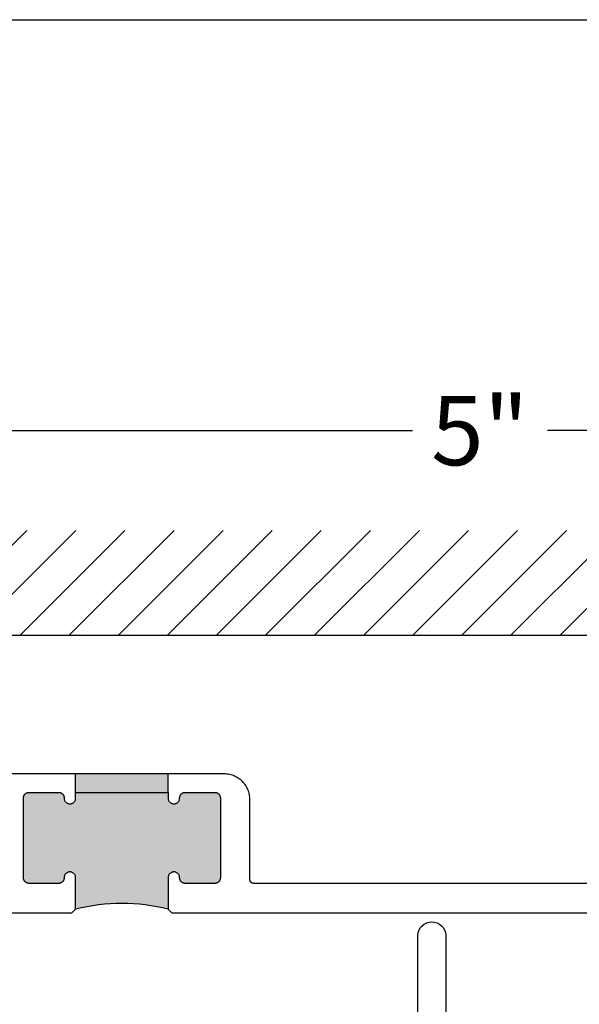
# Model space of a CAD drawing. Units: inches. Extents: x 0 to 228, y -11 to 43.
# Drawn here: x 10 to 11, y 35 to 37 of the extents above; entities that cross this region are included whole.
import ezdxf

# ---------------------------------------------------------------- set-up
doc = ezdxf.new("R2010")
doc.units = ezdxf.units.IN
doc.header["$LTSCALE"] = 0.5
doc.header["$MEASUREMENT"] = 0
for name, color, linetype in [('Arcadia-Dim', 4, 'Continuous'), ('Arcadia-Profile', 6, 'Continuous'), ('Arcadia-Shade', 8, 'Continuous')]:
    doc.layers.add(name, color=color, linetype=linetype)
doc.layers.add('Arcadia-Mview', color=6, linetype='Continuous', plot=False)
doc.styles.get("Standard").update_dxf_attribs({"font": 'ARIALN.TTF'})
doc.dimstyles.new('Arcadia-2', dxfattribs={"dimscale": 2, "dimtxt": 0.0938, "dimasz": 0.0938, "dimexe": 0.0546, "dimexo": 0.0469, "dimgap": 0.0469, "dimtad": 0, "dimtih": 1, "dimdec": 4, "dimzin": 3, "dimdsep": 46, "dimlunit": 4, "dimtxsty": 'Standard', "dimblk": 'ARCHTICK', "dimcen": 0.0469, "dimdle": 0.0546, "dimclrd": 256, "dimclre": 256, "dimclrt": 256, "dimadec": 0, "dimazin": 0, "dimtfac": 0.75, "dimtdec": 4, "dimtix": 1, "dimtmove": 2, "dimatfit": 3, "dimfxl": 1, "dimtolj": 1, "dimtzin": 3, "dimlwd": -3, "dimlwe": -3, "dimarcsym": 0})

# ---------------------------------------------------------------- blocks, each defined once
blk = doc.blocks.new('_ArchTick')
at = {"color": 0, "linetype": 'ByBlock', "lineweight": -3, "const_width": 0.15}
blk.add_lwpolyline([(-0.5, -0.5), (0.5, 0.5)], dxfattribs=at)
blk = doc.blocks.new('*D18')
at = {"layer": 'Arcadia-Dim', "lineweight": -3, "transparency": 16777216}
for p, q in [((8.412211495413914, 35.36361188451622), (8.412211495413914, 36.31701589963623)), ((13.41230249541391, 35.36361188451622), (13.41230249541391, 36.31701589963623)), ((8.303011495413914, 36.20781589963623), (10.72990365298554, 36.20781589963623)), ((13.52150249541391, 36.20781589963623), (11.09461033784229, 36.20781589963623))]:
    blk.add_line(p, q, dxfattribs=at)
at = {"layer": 'Defpoints', "color": 0, "lineweight": -3, "transparency": 16777216}
for p in [(13.41230249541391, 36.20781589963623), (8.412211495413914, 35.26981188451622), (13.41230249541391, 35.26981188451622)]:
    blk.add_point(p, dxfattribs=at)
at = {"layer": 'Arcadia-Dim', "lineweight": -3, "transparency": 16777216, "xscale": 0.1876, "yscale": 0.1876, "zscale": 0.1876, "rotation": 180}
blk.add_blockref('_ArchTick', (8.412211495413914, 36.20781589963623), dxfattribs=at)
at = {"layer": 'Arcadia-Dim', "lineweight": -3, "transparency": 16777216, "xscale": 0.1876, "yscale": 0.1876, "zscale": 0.1876}
blk.add_blockref('_ArchTick', (13.41230249541391, 36.20781589963623), dxfattribs=at)
at = {"layer": 'Arcadia-Dim', "transparency": 16777216, "insert": (10.91225699541391, 36.20781589963623), "char_height": 0.1876, "attachment_point": 5}
blk.add_mtext('\\A1;5"', dxfattribs=at)

msp = doc.modelspace()

# ---------------------------------------------------------------- hatches: boundary and pattern name
at = {"layer": 'Arcadia-Profile', "lineweight": -3}
h = msp.add_hatch(color=256, dxfattribs=at)
edge = h.paths.add_edge_path()
edge.add_arc((9.945165495414386, 34.42162438451828), 0.5078124999981355, 75.74996730219095, 104.2500326979117)
edge.add_line((9.820165495413931, 34.91381188451624), (9.820165495413931, 35.00039584829574))
edge.add_line((9.820165495413931, 35.00039584829574), (9.819438150027537, 35.00498442407195))
edge.add_line((9.819438150027537, 35.00498442407195), (9.815854080158829, 35.01050121578055))
edge.add_line((9.815854080158829, 35.01050121578055), (9.81033817708564, 35.01408493045369))
edge.add_line((9.81033817708564, 35.01408493045369), (9.80383715489046, 35.01511486767777))
edge.add_line((9.803837154890488, 35.01511486767777), (9.797480936676635, 35.01341162834922))
edge.add_line((9.797480936676635, 35.01341162834922), (9.792365332004778, 35.00926924616806))
edge.add_line((9.792365332004778, 35.00926924616806), (9.789380296567884, 35.00340624721753))
edge.add_line((9.789380296567884, 35.00340624721753), (9.789039599953583, 34.9969121689295))
edge.add_line((9.789039599953554, 34.9969121689295), (9.78898049541391, 34.99646538451623))
edge.add_line((9.788980495413938, 34.99646538451623), (9.788837495413958, 34.9956931845162))
edge.add_line((9.78883749541393, 34.9956931845162), (9.788654495413908, 34.99492958451629))
edge.add_line((9.788654495413908, 34.99492958451629), (9.788431495413903, 34.99417658451625))
edge.add_line((9.788431495413931, 34.99417658451625), (9.788168495413942, 34.99343638451626))
edge.add_line((9.788168495413942, 34.99343638451626), (9.78786849541396, 34.99271088451621))
edge.add_line((9.787868495413932, 34.99271088451621), (9.787530495413932, 34.99200198451626))
edge.add_line((9.787530495413932, 34.99200198451626), (9.787155495413941, 34.99131188451622))
edge.add_line((9.787155495413941, 34.99131188451622), (9.786745495413953, 34.99064228451618))
edge.add_line((9.786745495413925, 34.99064228451618), (9.78630049541394, 34.98999508451629))
edge.add_line((9.78630049541394, 34.98999508451629), (9.785822495413953, 34.98937208451628))
edge.add_line((9.785822495413925, 34.98937208451628), (9.785312495413933, 34.98877488451626))
edge.add_line((9.785312495413933, 34.98877488451626), (9.784771495413935, 34.9882052845162))
edge.add_line((9.784771495413935, 34.9882052845162), (9.784202495413922, 34.98766468451629))
edge.add_line((9.784202495413922, 34.98766468451629), (9.783605495413923, 34.98715468451621))
edge.add_line((9.783605495413923, 34.98715468451621), (9.782981495413907, 34.9866765845162))
edge.add_line((9.782981495413907, 34.9866765845162), (9.78233449541392, 34.98623178451624))
edge.add_line((9.782334495413949, 34.98623178451624), (9.781665495413932, 34.98582148451624))
edge.add_line((9.781665495413932, 34.98582148451624), (9.780975495413912, 34.98544678451628))
edge.add_line((9.780975495413912, 34.98544678451628), (9.780266495413912, 34.98510868451626))
edge.add_line((9.78026649541394, 34.98510868451626), (9.779540495413954, 34.98480818451628))
edge.add_line((9.779540495413926, 34.98480818451628), (9.778800495413947, 34.9845460845163))
edge.add_line((9.778800495413947, 34.9845460845163), (9.778047495413944, 34.98432298451621))
edge.add_line((9.778047495413915, 34.98432298451621), (9.777283495413911, 34.98413968451621))
edge.add_line((9.777283495413911, 34.98413968451621), (9.776511495413928, 34.98399658451626))
edge.add_line((9.776511495413928, 34.98399658451626), (9.775733495413931, 34.98389408451624))
edge.add_line((9.775733495413931, 34.98389408451624), (9.774950495413947, 34.98383248451626))
edge.add_line((9.774950495413947, 34.98383248451626), (9.77416549541394, 34.98381188451629))
edge.add_line((9.77416549541394, 34.98381188451629), (9.694165495413955, 34.98381188451629))
edge.add_line((9.694165495413927, 34.98381188451629), (9.693380495413948, 34.98383248451626))
edge.add_line((9.693380495413948, 34.98383248451626), (9.692597495413935, 34.98389408451624))
edge.add_line((9.692597495413935, 34.98389408451624), (9.69181849541394, 34.98399658451626))
edge.add_line((9.691818495413912, 34.98399658451626), (9.691046495413929, 34.98413968451621))
edge.add_line((9.691046495413929, 34.98413968451621), (9.690282495413925, 34.98432298451621))
edge.add_line((9.690282495413925, 34.98432298451621), (9.689529495413922, 34.9845460845163))
edge.add_line((9.689529495413922, 34.9845460845163), (9.688789495413943, 34.98480818451628))
edge.add_line((9.688789495413943, 34.98480818451628), (9.688064495413954, 34.98510868451626))
edge.add_line((9.688064495413926, 34.98510868451626), (9.687355495413925, 34.98544678451628))
edge.add_line((9.687355495413925, 34.98544678451628), (9.686665495413934, 34.98582148451624))
edge.add_line((9.686665495413934, 34.98582148451624), (9.685995495413948, 34.98623178451624))
edge.add_line((9.685995495413948, 34.98623178451624), (9.685348495413933, 34.9866765845162))
edge.add_line((9.685348495413933, 34.9866765845162), (9.684725495413915, 34.98715468451621))
edge.add_line((9.684725495413915, 34.98715468451621), (9.684128495413916, 34.98766468451629))
edge.add_line((9.684128495413944, 34.98766468451629), (9.683558495413962, 34.9882052845162))
edge.add_line((9.683558495413934, 34.9882052845162), (9.683018495413933, 34.98877488451626))
edge.add_line((9.683018495413933, 34.98877488451626), (9.682508495413941, 34.98937208451628))
edge.add_line((9.682508495413941, 34.98937208451628), (9.682029495413957, 34.98999508451629))
edge.add_line((9.682029495413929, 34.98999508451629), (9.681585495413941, 34.99064228451618))
edge.add_line((9.681585495413941, 34.99064228451618), (9.681174495413956, 34.99131188451622))
edge.add_line((9.681174495413927, 34.99131188451622), (9.680800495413934, 34.99200198451626))
edge.add_line((9.680800495413934, 34.99200198451626), (9.680462495413934, 34.99271088451621))
edge.add_line((9.680462495413934, 34.99271088451621), (9.680161495413927, 34.99343638451626))
edge.add_line((9.680161495413927, 34.99343638451626), (9.679899495413935, 34.99417658451625))
edge.add_line((9.679899495413935, 34.99417658451625), (9.67967649541393, 34.99492958451629))
edge.add_line((9.67967649541393, 34.99492958451629), (9.679493495413936, 34.9956931845162))
edge.add_line((9.679493495413936, 34.9956931845162), (9.679349495413959, 34.99646538451623))
edge.add_line((9.67934949541393, 34.99646538451623), (9.679247495413932, 34.99724398451622))
edge.add_line((9.679247495413932, 34.99724398451622), (9.679185495413918, 34.99802688451621))
edge.add_line((9.679185495413918, 34.99802688451621), (9.679165495413912, 34.99881188451627))
edge.add_line((9.679165495413912, 34.99881188451627), (9.679165495413912, 35.21483688451622))
edge.add_line((9.679165495413912, 35.21483688451622), (9.679185495413918, 35.2156219245162))
edge.add_line((9.679185495413918, 35.2156219245162), (9.679247495413932, 35.21640481451618))
edge.add_line((9.679247495413932, 35.21640481451618), (9.67934949541393, 35.21718340451628))
edge.add_line((9.67934949541393, 35.21718340451628), (9.679493495413936, 35.21795556451627))
edge.add_line((9.679493495413936, 35.21795556451627), (9.67967649541393, 35.2187191745162))
edge.add_line((9.67967649541393, 35.2187191745162), (9.679899495413935, 35.2194721345162))
edge.add_line((9.679899495413935, 35.2194721345162), (9.680161495413927, 35.22021240451625))
edge.add_line((9.680161495413927, 35.22021240451625), (9.680462495413934, 35.2209379345162))
edge.add_line((9.680462495413934, 35.2209379345162), (9.680800495413934, 35.22164674451619))
edge.add_line((9.680800495413934, 35.22164674451619), (9.681174495413927, 35.22233688451627))
edge.add_line((9.681174495413927, 35.22233688451627), (9.681585495413941, 35.2230064745163))
edge.add_line((9.681585495413941, 35.2230064745163), (9.682029495413957, 35.22365366451629))
edge.add_line((9.682029495413929, 35.22365366451629), (9.682508495413941, 35.22427669451622))
edge.add_line((9.682508495413941, 35.22427669451622), (9.683018495413961, 35.2248738445162))
edge.add_line((9.683018495413933, 35.2248738445162), (9.683558495413934, 35.22544348451629))
edge.add_line((9.683558495413934, 35.22544348451629), (9.684128495413944, 35.22598405451629))
edge.add_line((9.684128495413944, 35.22598405451629), (9.684725495413943, 35.22649407451627))
edge.add_line((9.684725495413915, 35.22649407451627), (9.685348495413933, 35.22697213451625))
edge.add_line((9.685348495413933, 35.22697213451625), (9.685995495413948, 35.22741694451622))
edge.add_line((9.685995495413948, 35.22741694451622), (9.686665495413962, 35.22782726451624))
edge.add_line((9.686665495413934, 35.22782726451624), (9.687355495413925, 35.2282019845162))
edge.add_line((9.687355495413925, 35.2282019845162), (9.688064495413926, 35.22854006451621))
edge.add_line((9.688064495413926, 35.22854006451621), (9.688789495413943, 35.22884059451621))
edge.add_line((9.688789495413943, 35.22884059451621), (9.68952949541395, 35.22910273451623))
edge.add_line((9.689529495413922, 35.22910273451623), (9.690282495413925, 35.22932577451627))
edge.add_line((9.690282495413925, 35.22932577451627), (9.691046495413929, 35.22950909451629))
edge.add_line((9.691046495413929, 35.22950909451629), (9.691818495413912, 35.22965221451625))
edge.add_line((9.691818495413912, 35.22965221451625), (9.692597495413935, 35.22975471451628))
edge.add_line((9.692597495413935, 35.22975471451628), (9.693380495413948, 35.22981632451626))
edge.add_line((9.693380495413948, 35.22981632451626), (9.694165495413955, 35.2298368845162))
edge.add_line((9.694165495413927, 35.2298368845162), (9.77416549541394, 35.2298368845162))
edge.add_line((9.77416549541394, 35.2298368845162), (9.774950495413947, 35.22981632451626))
edge.add_line((9.774950495413947, 35.22981632451626), (9.77573349541396, 35.22975471451628))
edge.add_line((9.775733495413931, 35.22975471451628), (9.776511495413928, 35.22965221451625))
edge.add_line((9.776511495413928, 35.22965221451625), (9.777283495413911, 35.22950909451629))
edge.add_line((9.777283495413911, 35.22950909451629), (9.778047495413915, 35.22932577451627))
edge.add_line((9.778047495413915, 35.22932577451627), (9.778800495413918, 35.22910273451623))
edge.add_line((9.778800495413947, 35.22910273451623), (9.779540495413954, 35.22884059451621))
edge.add_line((9.779540495413926, 35.22884059451621), (9.78026649541394, 35.22854006451621))
edge.add_line((9.78026649541394, 35.22854006451621), (9.78097549541394, 35.2282019845162))
edge.add_line((9.780975495413912, 35.2282019845162), (9.781665495413932, 35.22782726451624))
edge.add_line((9.781665495413932, 35.22782726451624), (9.782334495413949, 35.22741694451622))
edge.add_line((9.782334495413949, 35.22741694451622), (9.782981495413935, 35.22697213451625))
edge.add_line((9.782981495413907, 35.22697213451625), (9.783605495413923, 35.22649407451627))
edge.add_line((9.783605495413923, 35.22649407451627), (9.784202495413922, 35.22598405451629))
edge.add_line((9.784202495413922, 35.22598405451629), (9.784771495413935, 35.22544348451629))
edge.add_line((9.784771495413935, 35.22544348451629), (9.785312495413933, 35.2248738445162))
edge.add_line((9.785312495413933, 35.2248738445162), (9.785822495413925, 35.22427669451622))
edge.add_line((9.785822495413925, 35.22427669451622), (9.78630049541394, 35.22365366451629))
edge.add_line((9.78630049541394, 35.22365366451629), (9.786745495413953, 35.2230064745163))
edge.add_line((9.786745495413925, 35.2230064745163), (9.787155495413941, 35.22233688451627))
edge.add_line((9.787155495413941, 35.22233688451627), (9.78753049541396, 35.22164674451619))
edge.add_line((9.787530495413932, 35.22164674451619), (9.787868495413932, 35.2209379345162))
edge.add_line((9.787868495413932, 35.2209379345162), (9.788168495413942, 35.22021240451625))
edge.add_line((9.788168495413942, 35.22021240451625), (9.78843149541396, 35.2194721345162))
edge.add_line((9.788431495413931, 35.2194721345162), (9.788654495413908, 35.2187191745162))
edge.add_line((9.788654495413908, 35.2187191745162), (9.788837495413901, 35.21795556451627))
edge.add_line((9.78883749541393, 35.21795556451627), (9.788980495413938, 35.21718340451628))
edge.add_line((9.788980495413938, 35.21718340451628), (9.789039596428125, 35.21673665249068))
edge.add_line((9.789039596428125, 35.21673665249068), (9.789192785311542, 35.21381671017275))
edge.add_line((9.789192785311542, 35.21381671017275), (9.78921644119717, 35.21293238557996))
edge.add_line((9.78921644119717, 35.21293238557996), (9.789503495413925, 35.21111425451625))
edge.add_line((9.789503495413925, 35.21111425451625), (9.7905650827025, 35.20715319430781))
edge.add_line((9.7905650827025, 35.20715319430781), (9.794705676415646, 35.20203990578364))
edge.add_line((9.794705676415646, 35.20203990578364), (9.800568118197162, 35.19905164272575))
edge.add_line((9.800568118197134, 35.19905164272575), (9.807139872641443, 35.19870719354685))
edge.add_line((9.807139872641443, 35.19870719354685), (9.81328381694371, 35.201065129874))
edge.add_line((9.81328381694371, 35.201065129874), (9.817938890567035, 35.20572109636237))
edge.add_line((9.817938890567035, 35.20572109636237), (9.820165495413931, 35.21152582837169))
edge.add_line((9.820165495413931, 35.21152582837169), (9.820165495413903, 35.27981188451588))
edge.add_arc((9.945165495413931, 40.48090153681153), 5.202591524540139, 268.6232511908298, 271.3767488091702)
edge.add_line((10.07016549541393, 35.27981188451588), (10.07016549541393, 35.21325506368623))
edge.add_line((10.07016549541393, 35.21325506368623), (10.07088981158367, 35.20866742256749))
edge.add_line((10.07088981158367, 35.20866742256749), (10.07447701438539, 35.20314593021885))
edge.add_line((10.07447701438539, 35.20314593021885), (10.07999555633612, 35.19956301381626))
edge.add_line((10.07999555633612, 35.19956301381626), (10.08649381080116, 35.19853415730768))
edge.add_line((10.08649381080113, 35.19853415730768), (10.09284881983177, 35.20023711317378))
edge.add_line((10.09284881983177, 35.20023711317378), (10.0979618909536, 35.2043771194202))
edge.add_line((10.0979618909536, 35.2043771194202), (10.10095051446072, 35.21023911992154))
edge.add_line((10.10095051446072, 35.21023911992154), (10.10129167908329, 35.21674207886076))
edge.add_line((10.10129167908329, 35.21674207886076), (10.10134949541393, 35.21718340451628))
edge.add_line((10.10134949541393, 35.21718340451628), (10.10149349541393, 35.21795556451627))
edge.add_line((10.10149349541393, 35.21795556451627), (10.10167649541393, 35.2187191745162))
edge.add_line((10.10167649541393, 35.2187191745162), (10.10189949541393, 35.2194721345162))
edge.add_line((10.10189949541393, 35.2194721345162), (10.10216149541392, 35.22021240451625))
edge.add_line((10.10216149541392, 35.22021240451625), (10.10246249541393, 35.2209379345162))
edge.add_line((10.10246249541393, 35.2209379345162), (10.10280049541393, 35.22164674451619))
edge.add_line((10.10280049541393, 35.22164674451619), (10.10317449541392, 35.22233688451627))
edge.add_line((10.10317449541392, 35.22233688451627), (10.10358549541391, 35.2230064745163))
edge.add_line((10.10358549541391, 35.2230064745163), (10.10402949541393, 35.22365366451629))
edge.add_line((10.10402949541393, 35.22365366451629), (10.10450849541391, 35.22427669451622))
edge.add_line((10.10450849541391, 35.22427669451622), (10.10501849541393, 35.2248738445162))
edge.add_line((10.10501849541393, 35.2248738445162), (10.10555849541393, 35.22544348451629))
edge.add_line((10.10555849541393, 35.22544348451629), (10.10612849541391, 35.22598405451629))
edge.add_line((10.10612849541391, 35.22598405451629), (10.10672549541391, 35.22649407451627))
edge.add_line((10.10672549541394, 35.22649407451627), (10.10734849541396, 35.22697213451625))
edge.add_line((10.10734849541393, 35.22697213451625), (10.10799549541392, 35.22741694451622))
edge.add_line((10.10799549541392, 35.22741694451622), (10.10866549541393, 35.22782726451624))
edge.add_line((10.10866549541393, 35.22782726451624), (10.10935549541392, 35.2282019845162))
edge.add_line((10.10935549541392, 35.2282019845162), (10.11006449541392, 35.22854006451621))
edge.add_line((10.11006449541392, 35.22854006451621), (10.11078949541391, 35.22884059451621))
edge.add_line((10.11078949541391, 35.22884059451621), (10.11152949541392, 35.22910273451623))
edge.add_line((10.11152949541392, 35.22910273451623), (10.11228249541389, 35.22932577451627))
edge.add_line((10.11228249541392, 35.22932577451627), (10.11304649541393, 35.22950909451629))
edge.add_line((10.11304649541393, 35.22950909451629), (10.11381849541394, 35.22965221451625))
edge.add_line((10.11381849541394, 35.22965221451625), (10.11459749541396, 35.22975471451628))
edge.add_line((10.11459749541393, 35.22975471451628), (10.11538049541392, 35.22981632451626))
edge.add_line((10.11538049541392, 35.22981632451626), (10.11616549541392, 35.2298368845162))
edge.add_line((10.11616549541392, 35.2298368845162), (10.19616549541391, 35.2298368845162))
edge.add_line((10.19616549541391, 35.2298368845162), (10.19695049541392, 35.22981632451626))
edge.add_line((10.19695049541392, 35.22981632451626), (10.19773349541393, 35.22975471451628))
edge.add_line((10.19773349541393, 35.22975471451628), (10.19851149541392, 35.22965221451625))
edge.add_line((10.19851149541392, 35.22965221451625), (10.19928349541394, 35.22950909451629))
edge.add_line((10.19928349541394, 35.22950909451629), (10.20004749541394, 35.22932577451627))
edge.add_line((10.20004749541394, 35.22932577451627), (10.20080049541394, 35.22910273451623))
edge.add_line((10.20080049541392, 35.22910273451623), (10.20154049541392, 35.22884059451621))
edge.add_line((10.20154049541392, 35.22884059451621), (10.20226649541391, 35.22854006451621))
edge.add_line((10.20226649541391, 35.22854006451621), (10.20297549541391, 35.2282019845162))
edge.add_line((10.20297549541394, 35.2282019845162), (10.20366549541396, 35.22782726451624))
edge.add_line((10.20366549541393, 35.22782726451624), (10.20433449541392, 35.22741694451622))
edge.add_line((10.20433449541392, 35.22741694451622), (10.20498149541393, 35.22697213451625))
edge.add_line((10.20498149541393, 35.22697213451625), (10.20560549541395, 35.22649407451627))
edge.add_line((10.20560549541395, 35.22649407451627), (10.20620249541395, 35.22598405451629))
edge.add_line((10.20620249541392, 35.22598405451629), (10.2067714954139, 35.22544348451629))
edge.add_line((10.20677149541393, 35.22544348451629), (10.20731249541393, 35.2248738445162))
edge.add_line((10.20731249541393, 35.2248738445162), (10.20782249541392, 35.22427669451622))
edge.add_line((10.20782249541392, 35.22427669451622), (10.20830049541391, 35.22365366451629))
edge.add_line((10.20830049541391, 35.22365366451629), (10.20874549541392, 35.2230064745163))
edge.add_line((10.20874549541392, 35.2230064745163), (10.20915549541391, 35.22233688451627))
edge.add_line((10.20915549541391, 35.22233688451627), (10.20953049541393, 35.22164674451619))
edge.add_line((10.20953049541393, 35.22164674451619), (10.20986849541393, 35.2209379345162))
edge.add_line((10.20986849541393, 35.2209379345162), (10.21016849541391, 35.22021240451625))
edge.add_line((10.21016849541391, 35.22021240451625), (10.21043149541393, 35.2194721345162))
edge.add_line((10.21043149541393, 35.2194721345162), (10.21065449541393, 35.2187191745162))
edge.add_line((10.21065449541393, 35.2187191745162), (10.21083749541393, 35.21795556451627))
edge.add_line((10.21083749541393, 35.21795556451627), (10.21098049541391, 35.21718340451628))
edge.add_line((10.21098049541391, 35.21718340451628), (10.21108349541393, 35.21640481451618))
edge.add_line((10.21108349541393, 35.21640481451618), (10.21114449541395, 35.2156219245162))
edge.add_line((10.21114449541395, 35.2156219245162), (10.21116549541395, 35.21483688451622))
edge.add_line((10.21116549541392, 35.21483688451622), (10.21116549541392, 34.99881188451627))
edge.add_line((10.21116549541392, 34.99881188451627), (10.21114449541395, 34.99802688451621))
edge.add_line((10.21114449541395, 34.99802688451621), (10.21108349541393, 34.99724398451622))
edge.add_line((10.21108349541393, 34.99724398451622), (10.21098049541391, 34.99646538451623))
edge.add_line((10.21098049541391, 34.99646538451623), (10.21083749541393, 34.9956931845162))
edge.add_line((10.21083749541393, 34.9956931845162), (10.21065449541393, 34.99492958451629))
edge.add_line((10.21065449541393, 34.99492958451629), (10.21043149541393, 34.99417658451625))
edge.add_line((10.21043149541393, 34.99417658451625), (10.21016849541391, 34.99343638451626))
edge.add_line((10.21016849541391, 34.99343638451626), (10.20986849541393, 34.99271088451621))
edge.add_line((10.20986849541393, 34.99271088451621), (10.20953049541393, 34.99200198451626))
edge.add_line((10.20953049541393, 34.99200198451626), (10.20915549541391, 34.99131188451622))
edge.add_line((10.20915549541391, 34.99131188451622), (10.20874549541392, 34.99064228451618))
edge.add_line((10.20874549541392, 34.99064228451618), (10.20830049541391, 34.98999508451629))
edge.add_line((10.20830049541391, 34.98999508451629), (10.20782249541392, 34.98937208451628))
edge.add_line((10.20782249541392, 34.98937208451628), (10.20731249541393, 34.98877488451626))
edge.add_line((10.20731249541393, 34.98877488451626), (10.20677149541393, 34.9882052845162))
edge.add_line((10.20677149541393, 34.9882052845162), (10.20620249541392, 34.98766468451629))
edge.add_line((10.20620249541392, 34.98766468451629), (10.20560549541392, 34.98715468451621))
edge.add_line((10.20560549541395, 34.98715468451621), (10.20498149541393, 34.9866765845162))
edge.add_line((10.20498149541393, 34.9866765845162), (10.20433449541392, 34.98623178451624))
edge.add_line((10.20433449541392, 34.98623178451624), (10.2036654954139, 34.98582148451624))
edge.add_line((10.20366549541393, 34.98582148451624), (10.20297549541394, 34.98544678451628))
edge.add_line((10.20297549541394, 34.98544678451628), (10.20226649541394, 34.98510868451626))
edge.add_line((10.20226649541391, 34.98510868451626), (10.20154049541392, 34.98480818451628))
edge.add_line((10.20154049541392, 34.98480818451628), (10.20080049541392, 34.9845460845163))
edge.add_line((10.20080049541392, 34.9845460845163), (10.20004749541391, 34.98432298451621))
edge.add_line((10.20004749541394, 34.98432298451621), (10.19928349541394, 34.98413968451621))
edge.add_line((10.19928349541394, 34.98413968451621), (10.19851149541395, 34.98399658451626))
edge.add_line((10.19851149541392, 34.98399658451626), (10.19773349541393, 34.98389408451624))
edge.add_line((10.19773349541393, 34.98389408451624), (10.19695049541392, 34.98383248451626))
edge.add_line((10.19695049541392, 34.98383248451626), (10.19616549541391, 34.98381188451629))
edge.add_line((10.19616549541391, 34.98381188451629), (10.11616549541392, 34.98381188451629))
edge.add_line((10.11616549541392, 34.98381188451629), (10.11538049541392, 34.98383248451626))
edge.add_line((10.11538049541392, 34.98383248451626), (10.1145974954139, 34.98389408451624))
edge.add_line((10.11459749541393, 34.98389408451624), (10.11381849541394, 34.98399658451626))
edge.add_line((10.11381849541394, 34.98399658451626), (10.11304649541395, 34.98413968451621))
edge.add_line((10.11304649541393, 34.98413968451621), (10.11228249541392, 34.98432298451621))
edge.add_line((10.11228249541392, 34.98432298451621), (10.11152949541392, 34.9845460845163))
edge.add_line((10.11152949541392, 34.9845460845163), (10.11078949541391, 34.98480818451628))
edge.add_line((10.11078949541391, 34.98480818451628), (10.11006449541392, 34.98510868451626))
edge.add_line((10.11006449541392, 34.98510868451626), (10.10935549541392, 34.98544678451628))
edge.add_line((10.10935549541392, 34.98544678451628), (10.10866549541393, 34.98582148451624))
edge.add_line((10.10866549541393, 34.98582148451624), (10.10799549541392, 34.98623178451624))
edge.add_line((10.10799549541392, 34.98623178451624), (10.1073484954139, 34.9866765845162))
edge.add_line((10.10734849541393, 34.9866765845162), (10.10672549541394, 34.98715468451621))
edge.add_line((10.10672549541394, 34.98715468451621), (10.10612849541394, 34.98766468451629))
edge.add_line((10.10612849541391, 34.98766468451629), (10.10555849541393, 34.9882052845162))
edge.add_line((10.10555849541393, 34.9882052845162), (10.10501849541393, 34.98877488451626))
edge.add_line((10.10501849541393, 34.98877488451626), (10.10450849541391, 34.98937208451628))
edge.add_line((10.10450849541391, 34.98937208451628), (10.10402949541393, 34.98999508451629))
edge.add_line((10.10402949541393, 34.98999508451629), (10.10358549541391, 34.99064228451618))
edge.add_line((10.10358549541391, 34.99064228451618), (10.10317449541392, 34.99131188451622))
edge.add_line((10.10317449541392, 34.99131188451622), (10.10280049541393, 34.99200198451626))
edge.add_line((10.10280049541393, 34.99200198451626), (10.10246249541393, 34.99271088451621))
edge.add_line((10.10246249541393, 34.99271088451621), (10.10216149541392, 34.99343638451626))
edge.add_line((10.10216149541392, 34.99343638451626), (10.10189949541393, 34.99417658451625))
edge.add_line((10.10189949541393, 34.99417658451625), (10.10167649541393, 34.99492958451629))
edge.add_line((10.10167649541393, 34.99492958451629), (10.10149349541393, 34.9956931845162))
edge.add_line((10.10149349541393, 34.9956931845162), (10.10134949541393, 34.99646538451623))
edge.add_line((10.10134949541393, 34.99646538451623), (10.10129167553814, 34.99690674290127))
edge.add_line((10.10129167553814, 34.99690674290127), (10.10114072923577, 34.99978395700828))
edge.add_line((10.10114072923577, 34.99978395700828), (10.1011174110358, 35.00069919635666))
edge.add_line((10.10111741103583, 35.00069919635666), (10.10082649541394, 35.00253448451622))
edge.add_line((10.10082649541394, 35.00253448451622), (10.09976492435382, 35.00649566110053))
edge.add_line((10.09976492435382, 35.00649566110053), (10.09562247611473, 35.01161103694767))
edge.add_line((10.0956224761147, 35.01161103694767), (10.08976024277283, 35.01459728942314))
edge.add_line((10.08976024277285, 35.01459728942314), (10.08319026255126, 35.01494160505331))
edge.add_line((10.08319026255126, 35.01494160505331), (10.07704644381602, 35.01258383857623))
edge.add_line((10.07704644381602, 35.01258383857623), (10.07239527933294, 35.00793186307931))
edge.add_line((10.07239527933294, 35.00793186307931), (10.07016549541393, 35.00212906114859))
edge.add_line((10.07016549541393, 35.00212906114859), (10.07016549541399, 34.91381188451646))
at = {"layer": 'Arcadia-Shade'}
h = msp.add_hatch(dxfattribs=at)
h.set_pattern_fill('ANSI31', color=256, scale=0.75, style=0)
h.set_pattern_definition([(45, (-129.6069751967642, -79.359968073294), (-0.06629126073623882, 0.06629126073623884), [])])
h.paths.add_polyline_path([(13.77143661796589, 35.65481188450496), (13.77143661796589, 35.93785937344034), (8.34819249873425, 35.93785937344034), (8.34819249873425, 35.65481188450496)])

# ---------------------------------------------------------------- linework, layer by layer
msp.add_line((8.344423619720317, 35.65481188450496), (13.77292030478063, 35.65481188450496))
at = {"layer": 'Arcadia-Mview', "lineweight": -3}
msp.add_lwpolyline([(0, 37.31832558586399), (32, 37.31832558586399), (32, 0), (0, 0)], close=True, dxfattribs=at)
at = {"layer": 'Arcadia-Profile', "lineweight": -3}
for p, q in [((9.820165495413931, 35.2298368845162), (9.820165495413931, 35.27981188451599)), ((10.07016549541393, 35.2298368845162), (10.07016549541393, 35.27981188451599))]:
    msp.add_line(p, q, dxfattribs=at)
at = {"layer": 'Arcadia-Profile'}
for points in [[(13.15342749541392, 34.98381188451628), (10.30116549541393, 34.98381188451628), (10.30064149541394, 34.98382558451623), (10.30011949541392, 34.98386668451621), (10.29960049541393, 34.98393498451627), (10.29908649541395, 34.98403038451624), (10.29857749541392, 34.9841525845162), (10.29807549541394, 34.98430128451627), (10.29758149541394, 34.98447608451624), (10.29709749541391, 34.9846763845162), (10.29662549541393, 34.98490178451629), (10.29616549541393, 34.98515158451618), (10.29571849541392, 34.9854251845162), (10.29528749541393, 34.98572168451619), (10.29487249541393, 34.98604038451628), (10.29447349541394, 34.98638048451618), (10.29409449541393, 34.98674078451619), (10.29373349541393, 34.98712058451621), (10.29339349541394, 34.9875186845162), (10.29307549541394, 34.98793398451618), (10.29277849541393, 34.98836548451629), (10.29250449541391, 34.98881188451627), (10.29225549541391, 34.98927198451621), (10.29202949541391, 34.98974448451622), (10.29182949541391, 34.99022818451623), (10.29165449541392, 34.99072168451618), (10.29150549541393, 34.99122368451628), (10.29138349541392, 34.99173278451621), (10.29128849541391, 34.99224758451623), (10.29121949541391, 34.99276658451628), (10.29117849541393, 34.99328848451625), (10.29116549541394, 34.99381188451627), (10.29116549541394, 35.20981188451628), (10.29106949541392, 35.2134754045162), (10.29078149541394, 35.21712887451621), (10.29030349541392, 35.22076229451624), (10.28963549541393, 35.22436570451622), (10.28878049541393, 35.22792921451627), (10.28773949541394, 35.23144307451627), (10.28651549541391, 35.23489764451619), (10.28511349541392, 35.23828345451624), (10.28353549541393, 35.24159121451623), (10.28178649541391, 35.24481188451625), (10.27987249541391, 35.24793661451621), (10.27779649541392, 35.25095685451628), (10.27556549541393, 35.25386431451624), (10.27318549541391, 35.25665102451625), (10.27066249541392, 35.25930935451628), (10.26800449541392, 35.26183202451625), (10.26521749541391, 35.26421210451621), (10.26231049541391, 35.26644307451624), (10.25928949541392, 35.26851882451626), (10.25616549541391, 35.2704336625162), (10.25294449541391, 35.27218234151621), (10.24963649541391, 35.27376006651627), (10.24625049541393, 35.27516251451629), (10.24279649541393, 35.27638584051623), (10.23928249541393, 35.27742669251619), (10.23571949541392, 35.27828221651622), (10.23211549541392, 35.27895006831624), (10.22848249541394, 35.27942841721619), (10.22482849541393, 35.27971595194628), (10.22116549541394, 35.27981188451621), (10.07016549541393, 35.27981188451599), (9.820165495413931, 35.27981188451599), (8.422211495413933, 35.27981188451599)], [(9.820165495413931, 34.91381188451623), (9.820165495413931, 34.99931188451625), (9.820080495413919, 35.00093208451619), (9.819826495413935, 35.00253448451621), (9.819406495413915, 35.00410168451628), (9.818825495413932, 35.00561628451623), (9.818088495413946, 35.00706188451624), (9.817204495413932, 35.0084225845162), (9.816183495413924, 35.00968338451627), (9.81503649541392, 35.01083058451626), (9.813775495413921, 35.01185168451627), (9.812415495413944, 35.01273528451622), (9.810969495413929, 35.0134718845162), (9.809454495413917, 35.01405328451619), (9.807887495413922, 35.01447318451618), (9.806285495413931, 35.01472698451618), (9.804665495413929, 35.01481188451623), (9.803045495413926, 35.01472698451618), (9.801442495413909, 35.01447318451618), (9.799875495413943, 35.01405328451619), (9.798360495413931, 35.0134718845162), (9.796915495413913, 35.01273528451622), (9.795554495413938, 35.01185168451627), (9.794293495413939, 35.01083058451626), (9.793146495413936, 35.00968338451627), (9.792125495413927, 35.0084225845162), (9.791241495413914, 35.00706188451624), (9.790505495413925, 35.00561628451623), (9.789923495413944, 35.00410168451628), (9.789503495413925, 35.00253448451621), (9.789250495413938, 35.00093208451619), (9.789165495413926, 34.99931188451625), (9.789165495413926, 34.99881188451626), (9.789144495413922, 34.9980268845162), (9.789083495413934, 34.99724398451621), (9.788980495413938, 34.99646538451622), (9.78883749541393, 34.99569318451619), (9.788654495413908, 34.99492958451628), (9.788431495413931, 34.99417658451625), (9.788168495413942, 34.99343638451625), (9.787868495413932, 34.99271088451621), (9.787530495413932, 34.99200198451626), (9.787155495413941, 34.99131188451621), (9.786745495413925, 34.99064228451618), (9.78630049541394, 34.98999508451629), (9.785822495413925, 34.98937208451627), (9.785312495413933, 34.98877488451625), (9.784771495413935, 34.98820528451619), (9.784202495413922, 34.98766468451628), (9.783605495413923, 34.98715468451621), (9.782981495413907, 34.9866765845162), (9.782334495413949, 34.98623178451623), (9.781665495413932, 34.98582148451623), (9.780975495413912, 34.98544678451628), (9.78026649541394, 34.98510868451626), (9.779540495413926, 34.98480818451628), (9.778800495413947, 34.98454608451629), (9.778047495413915, 34.9843229845162), (9.777283495413911, 34.9841396845162), (9.776511495413928, 34.98399658451626), (9.775733495413931, 34.98389408451623), (9.774950495413947, 34.98383248451625), (9.77416549541394, 34.98381188451628), (9.694165495413927, 34.98381188451628), (9.693380495413948, 34.98383248451625), (9.692597495413935, 34.98389408451623), (9.691818495413912, 34.98399658451626), (9.691046495413929, 34.9841396845162), (9.690282495413925, 34.9843229845162), (9.689529495413922, 34.98454608451629), (9.688789495413943, 34.98480818451628), (9.688064495413926, 34.98510868451626), (9.687355495413925, 34.98544678451628), (9.686665495413934, 34.98582148451623), (9.685995495413948, 34.98623178451623), (9.685348495413933, 34.9866765845162), (9.684725495413915, 34.98715468451621), (9.684128495413944, 34.98766468451628), (9.683558495413934, 34.98820528451619), (9.683018495413933, 34.98877488451625), (9.682508495413941, 34.98937208451627), (9.682029495413929, 34.98999508451629), (9.681585495413941, 34.99064228451618), (9.681174495413927, 34.99131188451621), (9.680800495413934, 34.99200198451626), (9.680462495413934, 34.99271088451621), (9.680161495413927, 34.99343638451625), (9.679899495413935, 34.99417658451625), (9.67967649541393, 34.99492958451628), (9.679493495413936, 34.99569318451619), (9.67934949541393, 34.99646538451622), (9.679247495413932, 34.99724398451621), (9.679185495413918, 34.9980268845162), (9.679165495413912, 34.99881188451626), (9.679165495413912, 35.21483688451621), (9.679185495413918, 35.21562192451619), (9.679247495413932, 35.21640481451617), (9.67934949541393, 35.21718340451627), (9.679493495413936, 35.21795556451627), (9.67967649541393, 35.21871917451619), (9.679899495413935, 35.21947213451619), (9.680161495413927, 35.22021240451624), (9.680462495413934, 35.22093793451619), (9.680800495413934, 35.22164674451619), (9.681174495413927, 35.22233688451626), (9.681585495413941, 35.22300647451629), (9.682029495413929, 35.22365366451628), (9.682508495413941, 35.22427669451621), (9.683018495413933, 35.22487384451619), (9.683558495413934, 35.22544348451628), (9.684128495413944, 35.22598405451628), (9.684725495413915, 35.22649407451626), (9.685348495413933, 35.22697213451624), (9.685995495413948, 35.22741694451621), (9.686665495413934, 35.22782726451623), (9.687355495413925, 35.2282019845162), (9.688064495413926, 35.2285400645162), (9.688789495413943, 35.22884059451621), (9.689529495413922, 35.22910273451622), (9.690282495413925, 35.22932577451626), (9.691046495413929, 35.22950909451628), (9.691818495413912, 35.22965221451624), (9.692597495413935, 35.22975471451627), (9.693380495413948, 35.22981632451626), (9.694165495413927, 35.2298368845162), (9.77416549541394, 35.2298368845162), (9.774950495413947, 35.22981632451626), (9.775733495413931, 35.22975471451627), (9.776511495413928, 35.22965221451624), (9.777283495413911, 35.22950909451628), (9.778047495413915, 35.22932577451626), (9.778800495413947, 35.22910273451622), (9.779540495413926, 35.22884059451621), (9.78026649541394, 35.2285400645162), (9.780975495413912, 35.2282019845162), (9.781665495413932, 35.22782726451623), (9.782334495413949, 35.22741694451621), (9.782981495413907, 35.22697213451624), (9.783605495413923, 35.22649407451626), (9.784202495413922, 35.22598405451628), (9.784771495413935, 35.22544348451628), (9.785312495413933, 35.22487384451619), (9.785822495413925, 35.22427669451621), (9.78630049541394, 35.22365366451628), (9.786745495413925, 35.22300647451629), (9.787155495413941, 35.22233688451626), (9.787530495413932, 35.22164674451619), (9.787868495413932, 35.22093793451619), (9.788168495413942, 35.22021240451624), (9.788431495413931, 35.21947213451619), (9.788654495413908, 35.21871917451619), (9.78883749541393, 35.21795556451627), (9.788980495413938, 35.21718340451627), (9.789083495413934, 35.21640481451617), (9.789144495413922, 35.21562192451619), (9.789165495413926, 35.21483688451621), (9.789165495413926, 35.21433688451622), (9.789250495413938, 35.21271669451618), (9.789503495413925, 35.21111425451624), (9.789923495413944, 35.20954712451623), (9.790505495413925, 35.20803246451623), (9.791241495413914, 35.20658688451623), (9.792125495413927, 35.20522621451618), (9.793146495413936, 35.20396536451619), (9.794293495413939, 35.20281814451618), (9.795554495413938, 35.20179712451624), (9.796915495413913, 35.20091349451626), (9.798360495413931, 35.2001769345162), (9.799875495413943, 35.19959550451619), (9.801442495413909, 35.19917559451618), (9.803045495413926, 35.19892179451619), (9.804665495413929, 35.19883688451625), (9.806285495413931, 35.19892179451619), (9.807887495413922, 35.19917559451618), (9.809454495413917, 35.19959550451619), (9.810969495413929, 35.2001769345162), (9.812415495413944, 35.20091349451626), (9.813775495413921, 35.20179712451624), (9.81503649541392, 35.20281814451618), (9.816183495413924, 35.20396536451619), (9.817204495413932, 35.20522621451618), (9.818088495413946, 35.20658688451623), (9.818825495413932, 35.20803246451623), (9.819406495413915, 35.20954712451623), (9.819826495413935, 35.21111425451624), (9.820080495413919, 35.21271669451618), (9.820165495413931, 35.21433688451622), (9.820165495413931, 35.2298368845162), (10.07016549541393, 35.2298368845162), (10.07016549541393, 35.21433688451622), (10.07025049541394, 35.21271669451618), (10.07050349541393, 35.21111425451624), (10.07092349541392, 35.20954712451623), (10.07150549541393, 35.20803246451623), (10.07224149541392, 35.20658688451623), (10.07312549541393, 35.20522621451618), (10.07414649541394, 35.20396536451619), (10.07529349541394, 35.20281814451618), (10.07655449541394, 35.20179712451624), (10.07791549541392, 35.20091349451626), (10.07936049541391, 35.2001769345162), (10.08087549541395, 35.19959550451619), (10.08244249541391, 35.19917559451618), (10.08404549541393, 35.19892179451619), (10.08566549541393, 35.19883688451625), (10.08728549541391, 35.19892179451619), (10.08888749541393, 35.19917559451618), (10.09045449541392, 35.19959550451619), (10.09196949541393, 35.2001769345162), (10.09341549541392, 35.20091349451626), (10.09477549541393, 35.20179712451624), (10.09603649541393, 35.20281814451618), (10.09718349541393, 35.20396536451619), (10.09820449541391, 35.20522621451618), (10.09908849541392, 35.20658688451623), (10.09982549541391, 35.20803246451623), (10.10040649541392, 35.20954712451623), (10.10082649541394, 35.21111425451624), (10.10108049541392, 35.21271669451618), (10.10116549541394, 35.21433688451622), (10.10116549541394, 35.21483688451621), (10.10118549541394, 35.21562192451619), (10.10124749541393, 35.21640481451617), (10.10134949541393, 35.21718340451627), (10.10149349541393, 35.21795556451627), (10.10167649541393, 35.21871917451619), (10.10189949541393, 35.21947213451619), (10.10216149541392, 35.22021240451624), (10.10246249541393, 35.22093793451619), (10.10280049541393, 35.22164674451619), (10.10317449541392, 35.22233688451626), (10.10358549541391, 35.22300647451629), (10.10402949541393, 35.22365366451628), (10.10450849541391, 35.22427669451621), (10.10501849541393, 35.22487384451619), (10.10555849541393, 35.22544348451628), (10.10612849541391, 35.22598405451628), (10.10672549541394, 35.22649407451626), (10.10734849541393, 35.22697213451624), (10.10799549541392, 35.22741694451621), (10.10866549541393, 35.22782726451623), (10.10935549541392, 35.2282019845162), (10.11006449541392, 35.2285400645162), (10.11078949541391, 35.22884059451621), (10.11152949541392, 35.22910273451622), (10.11228249541392, 35.22932577451626), (10.11304649541393, 35.22950909451628), (10.11381849541394, 35.22965221451624), (10.11459749541393, 35.22975471451627), (10.11538049541392, 35.22981632451626), (10.11616549541392, 35.2298368845162), (10.19616549541391, 35.2298368845162), (10.19695049541392, 35.22981632451626), (10.19773349541393, 35.22975471451627), (10.19851149541392, 35.22965221451624), (10.19928349541394, 35.22950909451628), (10.20004749541394, 35.22932577451626), (10.20080049541392, 35.22910273451622), (10.20154049541392, 35.22884059451621), (10.20226649541391, 35.2285400645162), (10.20297549541394, 35.2282019845162), (10.20366549541393, 35.22782726451623), (10.20433449541392, 35.22741694451621), (10.20498149541393, 35.22697213451624), (10.20560549541395, 35.22649407451626), (10.20620249541392, 35.22598405451628), (10.20677149541393, 35.22544348451628), (10.20731249541393, 35.22487384451619), (10.20782249541392, 35.22427669451621), (10.20830049541391, 35.22365366451628), (10.20874549541392, 35.22300647451629), (10.20915549541391, 35.22233688451626), (10.20953049541393, 35.22164674451619), (10.20986849541393, 35.22093793451619), (10.21016849541391, 35.22021240451624), (10.21043149541393, 35.21947213451619), (10.21065449541393, 35.21871917451619), (10.21083749541393, 35.21795556451627), (10.21098049541391, 35.21718340451627), (10.21108349541393, 35.21640481451617), (10.21114449541395, 35.21562192451619), (10.21116549541392, 35.21483688451621), (10.21116549541392, 34.99881188451626), (10.21114449541395, 34.9980268845162), (10.21108349541393, 34.99724398451621), (10.21098049541391, 34.99646538451622), (10.21083749541393, 34.99569318451619), (10.21065449541393, 34.99492958451628), (10.21043149541393, 34.99417658451625), (10.21016849541391, 34.99343638451625), (10.20986849541393, 34.99271088451621), (10.20953049541393, 34.99200198451626), (10.20915549541391, 34.99131188451621), (10.20874549541392, 34.99064228451618), (10.20830049541391, 34.98999508451629), (10.20782249541392, 34.98937208451627), (10.20731249541393, 34.98877488451625), (10.20677149541393, 34.98820528451619), (10.20620249541392, 34.98766468451628), (10.20560549541395, 34.98715468451621), (10.20498149541393, 34.9866765845162), (10.20433449541392, 34.98623178451623), (10.20366549541393, 34.98582148451623), (10.20297549541394, 34.98544678451628), (10.20226649541391, 34.98510868451626), (10.20154049541392, 34.98480818451628), (10.20080049541392, 34.98454608451629), (10.20004749541394, 34.9843229845162), (10.19928349541394, 34.9841396845162), (10.19851149541392, 34.98399658451626), (10.19773349541393, 34.98389408451623), (10.19695049541392, 34.98383248451625), (10.19616549541391, 34.98381188451628), (10.11616549541392, 34.98381188451628), (10.11538049541392, 34.98383248451625), (10.11459749541393, 34.98389408451623), (10.11381849541394, 34.98399658451626), (10.11304649541393, 34.9841396845162), (10.11228249541392, 34.9843229845162), (10.11152949541392, 34.98454608451629), (10.11078949541391, 34.98480818451628), (10.11006449541392, 34.98510868451626), (10.10935549541392, 34.98544678451628), (10.10866549541393, 34.98582148451623), (10.10799549541392, 34.98623178451623), (10.10734849541393, 34.9866765845162), (10.10672549541394, 34.98715468451621), (10.10612849541391, 34.98766468451628), (10.10555849541393, 34.98820528451619), (10.10501849541393, 34.98877488451625), (10.10450849541391, 34.98937208451627), (10.10402949541393, 34.98999508451629), (10.10358549541391, 34.99064228451618), (10.10317449541392, 34.99131188451621), (10.10280049541393, 34.99200198451626), (10.10246249541393, 34.99271088451621), (10.10216149541392, 34.99343638451625), (10.10189949541393, 34.99417658451625), (10.10167649541393, 34.99492958451628), (10.10149349541393, 34.99569318451619), (10.10134949541393, 34.99646538451622), (10.10124749541393, 34.99724398451621), (10.10118549541394, 34.9980268845162), (10.10116549541394, 34.99881188451626), (10.10116549541394, 34.99931188451625), (10.10108049541392, 35.00093208451619), (10.10082649541394, 35.00253448451621), (10.10040649541392, 35.00410168451628), (10.09982549541391, 35.00561628451623), (10.09908849541392, 35.00706188451624), (10.09820449541391, 35.0084225845162), (10.09718349541393, 35.00968338451627), (10.09603649541393, 35.01083058451626), (10.09477549541393, 35.01185168451627), (10.09341549541392, 35.01273528451622), (10.09196949541393, 35.0134718845162), (10.09045449541392, 35.01405328451619), (10.08888749541393, 35.01447318451618), (10.08728549541391, 35.01472698451618), (10.08566549541393, 35.01481188451623), (10.08404549541393, 35.01472698451618), (10.08244249541391, 35.01447318451618), (10.08087549541395, 35.01405328451619), (10.07936049541391, 35.0134718845162), (10.07791549541392, 35.01273528451622), (10.07655449541394, 35.01185168451627), (10.07529349541394, 35.01083058451626), (10.07414649541394, 35.00968338451627), (10.07312549541393, 35.0084225845162), (10.07224149541392, 35.00706188451624), (10.07150549541393, 35.00561628451623), (10.07092349541392, 35.00410168451628), (10.07050349541393, 35.00253448451621), (10.07025049541394, 35.00093208451619), (10.07016549541393, 34.99931188451625), (10.07016549541393, 34.91381188451623)], [(9.51010549541391, 34.90381188451624), (9.81016549541394, 34.90381188451624), (9.820165495413931, 34.91381188451623)], [(10.07016549541393, 34.91381188451623), (10.08016549541392, 34.90381188451624), (11.62614849541393, 34.90381188451624)]]:
    msp.add_lwpolyline(points, dxfattribs=at)
msp.add_lwpolyline([(10.74433349541377, 34.4058118845188), (10.74433349541397, 34.84381188451652, -0.9487525047564581), (10.82033349541399, 34.84381188451629), (10.82033349541388, 34.52909615576367, -0.1989123673793381)], format="xyb", dxfattribs=at)
msp.add_arc((9.945165495414159, 34.42162438451816), 0.5078124999981828, 75.74996730217127, 104.2500326978817, dxfattribs=at)

# ---------------------------------------------------------------- dimensions: what is measured, and where the dimension line sits
at = {"layer": 'Arcadia-Dim'}
dim = msp.add_linear_dim(base=(13.41230249541391, 36.20781589963623), p1=(8.412211495413914, 35.26981188451622), p2=(13.41230249541391, 35.26981188451622), dimstyle='Arcadia-2', dxfattribs=at)
dim.commit()
dim.dimension.update_dxf_attribs({"geometry": '*D18', "text_midpoint": (10.91225699541391, 36.20781589963623), "dimtype": 160})

doc.saveas('drawing.dxf')
